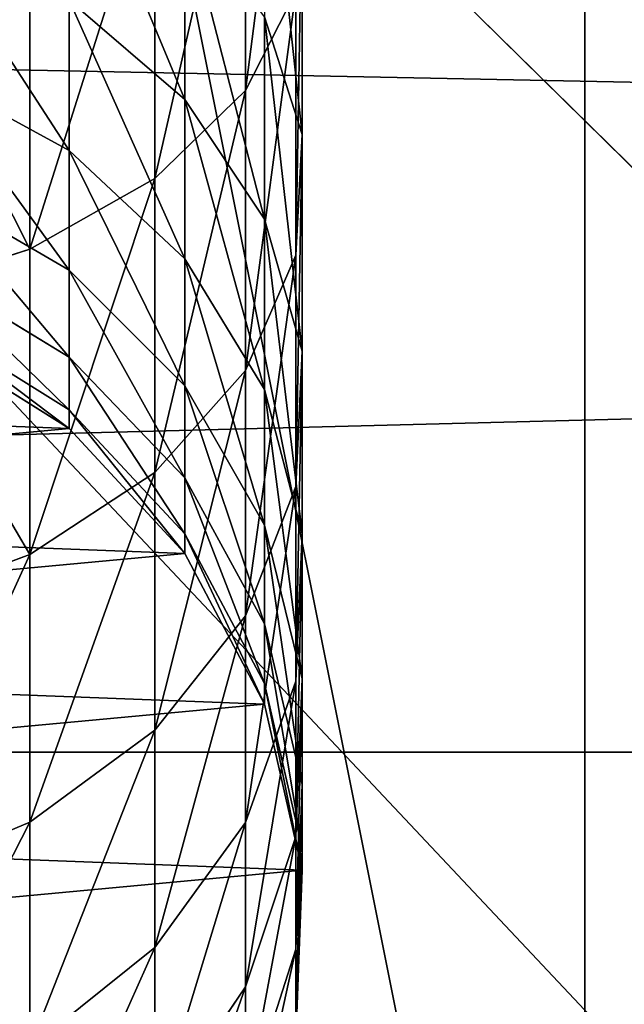
# Model space of a CAD drawing. Units: millimetres. Extents: x -99 to 3710, y -313 to 1626.
# Drawn here: x 1485 to 1502, y 934 to 961 of the extents above; entities that cross this region are included whole.
import ezdxf

# ---------------------------------------------------------------- set-up
doc = ezdxf.new("R2010")
doc.units = ezdxf.units.MM
doc.header["$LTSCALE"] = 25.4
doc.layers.get('0').update_dxf_attribs({"true_color": 0xff5454})

# ---------------------------------------------------------------- blocks, each defined once
blk = doc.blocks.new('Fundament Moment 3 felt 1020')
at = {"color": 0}
mesh = blk.add_polyface(dxfattribs=at)
corners = [(-300, 1500), (3400.6, 0), (-300, 0), (3400.6, 1500)]
mesh.append_faces([[corners[k] for k in face] for face in [(0, 1, 2), (1, 0, 3)]], dxfattribs={"vtx0": -1, "color": 0})
mesh = blk.add_polyface(dxfattribs=at)
corners = [(3390.6, 10, 140), (-290, 1490, 140), (-290, 10, 140), (3390.6, 1490, 140)]
mesh.append_faces([[corners[k] for k in face] for face in [(0, 1, 2), (1, 0, 3)]], dxfattribs={"vtx0": -1, "color": 0})
blk = doc.blocks.new('Takglass 1020 Moment')
at = {"color": 0}
mesh = blk.add_polyface(dxfattribs=at)
corners = [(1000, 0, 8), (0, 1500, 8), (0, 0, 8), (1000, 1500, 8)]
mesh.append_faces([[corners[k] for k in face] for face in [(0, 1, 2), (1, 0, 3)]], dxfattribs={"vtx0": -1, "color": 0})
mesh = blk.add_polyface(dxfattribs=at)
corners = [(1000, 1500), (0, 0), (0, 1500), (1000, 0)]
mesh.append_faces([[corners[k] for k in face] for face in [(0, 1, 2), (1, 0, 3)]], dxfattribs={"vtx0": -1, "color": 0})
blk = doc.blocks.new('Glassdekor tak Moment')
at = {"color": 0}
mesh = blk.add_polyface(dxfattribs=at)
corners = [(29.4, 432), (0, 357), (0, 432), (14.395, 357), (14.395, 332), (194.6, 432), (168.055, 357), (144.6, 432), (193.055, 357), (193.055, 332), (359.8, 432), (333.255, 357), (309.8, 432), (358.255, 357), (358.255, 332), (525, 432), (498.455, 357), (475, 432), (523.455, 357), (523.455, 332), (690.2, 432), (663.655, 357), (640.2, 432), (688.655, 357), (688.655, 332), (855.4, 432), (828.855, 357), (805.4, 432), (853.855, 357), (853.855, 332), (973.1, 582.063), (852.899, 537.45), (852.899, 582.345), (855.4, 482), (970.6, 482), (973.1, 539), (1000, 482), (1000, 539), (1000, 432), (985.605, 357), (970.6, 432), (1000, 357), (0, 0), (0, 332), (1000, 0), (168.055, 332), (144.6, 482), (333.255, 332), (309.8, 482), (498.455, 332), (475, 482), (663.655, 332), (640.2, 482), (828.855, 332), (805.4, 482), (985.605, 332), (1000, 332), (807.899, 582.45), (687.7, 537.838), (687.7, 582.732), (690.2, 482), (807.899, 537.45), (477.5, 583.225), (357.3, 538.613), (357.3, 583.507), (359.8, 482), (477.5, 538.613), (525, 482), (522.5, 538.613), (522.5, 583.12), (642.7, 582.838), (642.7, 537.838), (312.3, 583.613), (192.1, 539), (192.1, 583.894), (194.6, 482), (312.3, 538.613), (147.1, 584), (26.9, 539), (26.9, 582), (29.4, 482), (147.1, 539), (0, 482), (0, 539)]
mesh.append_faces([[corners[k] for k in face] for face in [(0, 1, 2), (30, 31, 32), (36, 35, 37), (39, 38, 41), (4, 42, 43), (44, 55, 56), (57, 58, 59), (62, 63, 64), (72, 73, 74), (77, 78, 79), (78, 82, 83)]], dxfattribs={"vtx0": -1, "color": 0})
mesh.append_faces([[corners[k] for k in face] for face in [(1, 0, 3), (3, 0, 4), (5, 6, 7), (6, 5, 8), (8, 5, 9), (10, 11, 12), (11, 10, 13), (13, 10, 14), (15, 16, 17), (16, 15, 18), (18, 15, 19), (20, 21, 22), (21, 20, 23), (23, 20, 24), (25, 26, 27), (26, 25, 28), (28, 25, 29), (33, 30, 25), (34, 35, 36), (38, 39, 40), (42, 4, 44), (7, 0, 46), (45, 7, 6), (12, 5, 48), (47, 12, 11), (17, 10, 50), (49, 17, 16), (22, 15, 52), (51, 22, 21), (27, 20, 54), (53, 27, 26), (40, 25, 34), (55, 40, 39), (60, 57, 20), (54, 61, 33), (65, 62, 10), (50, 66, 67), (67, 70, 15), (52, 71, 60), (75, 72, 5), (48, 76, 65), (80, 77, 0), (46, 81, 75), (82, 78, 80)]], dxfattribs={"vtx0": -1, "vtx1": -1, "color": 0})
mesh.append_faces([[corners[k] for k in face] for face in [(31, 30, 33), (25, 30, 34), (44, 4, 45), (45, 4, 0), (45, 0, 7), (44, 9, 47), (47, 9, 5), (47, 5, 12), (44, 14, 49), (49, 14, 10), (49, 10, 17), (44, 19, 15), (44, 15, 51), (51, 15, 22), (44, 24, 20), (44, 20, 53), (53, 20, 27), (44, 29, 25), (44, 25, 40), (44, 40, 55), (58, 57, 60), (20, 57, 54), (63, 62, 65), (10, 62, 50), (15, 70, 52), (73, 72, 75), (5, 72, 48), (78, 77, 80), (0, 77, 46)]], dxfattribs={"vtx0": -1, "vtx1": -1, "vtx2": -1, "color": 0})
mesh.append_faces([[corners[k] for k in face] for face in [(34, 30, 35), (44, 45, 9), (44, 47, 14), (44, 49, 19), (44, 51, 24), (44, 53, 29), (54, 57, 61), (33, 61, 31), (50, 62, 66), (67, 66, 68), (67, 68, 69), (67, 69, 70), (52, 70, 71), (60, 71, 58), (48, 72, 76), (65, 76, 63), (46, 77, 81), (75, 81, 73)]], dxfattribs={"vtx0": -1, "vtx2": -1, "color": 0})
blk = doc.blocks.new('Group#5')
at = {"color": 0}
for p, q in [((0, 50, 6), (250, 50, 6)), ((0, 50), (250, 50)), ((0, 50, 6), (250, 50, 6)), ((0, 50), (250, 50))]:
    blk.add_line(p, q, dxfattribs=at)
mesh = blk.add_polyface(dxfattribs=at)
corners = [(250, 0, 6), (0, 50, 6), (0, 0, 6), (250, 50, 6)]
mesh.append_faces([[corners[k] for k in face] for face in [(0, 1, 2), (1, 0, 3)]], dxfattribs={"vtx0": -1, "color": 0})
mesh = blk.add_polyface(dxfattribs=at)
corners = [(0, 50, 6), (250, 50), (0, 50), (250, 50, 6)]
mesh.append_faces([[corners[k] for k in face] for face in [(0, 1, 2), (1, 0, 3)]], dxfattribs={"vtx0": -1, "color": 0})
mesh = blk.add_polyface(dxfattribs=at)
corners = [(250, 50), (0, 0), (0, 50), (250, 0)]
mesh.append_faces([[corners[k] for k in face] for face in [(0, 1, 2), (1, 0, 3)]], dxfattribs={"vtx0": -1, "color": 0})
blk = doc.blocks.new('Group#45')
at = {"color": 0}
for p, q in [((0, 50, 6), (250, 50, 6)), ((0, 50), (250, 50)), ((0, 50, 6), (250, 50, 6)), ((0, 50), (250, 50))]:
    blk.add_line(p, q, dxfattribs=at)
mesh = blk.add_polyface(dxfattribs=at)
corners = [(250, 0, 6), (0, 50, 6), (0, 0, 6), (250, 50, 6)]
mesh.append_faces([[corners[k] for k in face] for face in [(0, 1, 2), (1, 0, 3)]], dxfattribs={"vtx0": -1, "color": 0})
mesh = blk.add_polyface(dxfattribs=at)
corners = [(0, 50, 6), (250, 50), (0, 50), (250, 50, 6)]
mesh.append_faces([[corners[k] for k in face] for face in [(0, 1, 2), (1, 0, 3)]], dxfattribs={"vtx0": -1, "color": 0})
mesh = blk.add_polyface(dxfattribs=at)
corners = [(250, 50), (0, 0), (0, 50), (250, 0)]
mesh.append_faces([[corners[k] for k in face] for face in [(0, 1, 2), (1, 0, 3)]], dxfattribs={"vtx0": -1, "color": 0})
blk = doc.blocks.new('Group#47')
at = {"color": 0}
for p, q in [((184.437, 34.849, 156.949), (191.062, 34.849, 151.138)), ((184.437, 34.849, 156.949), (191.062, 34.849, 151.138)), ((187.222, 34.676, 160.578), (189.884, 33.326, 164.048)), ((187.222, 34.676, 160.578), (189.884, 33.326, 164.048)), ((187.222, 34.676, 160.578), (194.297, 34.676, 154.373)), ((187.222, 34.676, 160.578), (194.297, 34.676, 154.373)), ((187.906, 33.835, 147.981), (191.062, 34.849, 151.138)), ((187.906, 33.835, 147.981), (191.062, 34.849, 151.138)), ((191.062, 34.849, 151.138), (194.297, 34.676, 154.373)), ((191.062, 34.849, 151.138), (196.873, 34.849, 144.512)), ((191.062, 34.849, 151.138), (196.873, 34.849, 144.512)), ((191.062, 34.849, 151.138), (194.297, 34.676, 154.373)), ((193.331, 33.835, 141.795), (196.873, 34.849, 144.512)), ((193.331, 33.835, 141.795), (196.873, 34.849, 144.512)), ((194.297, 34.676, 154.373), (197.39, 33.326, 157.466)), ((194.297, 34.676, 154.373), (200.502, 34.676, 147.297)), ((194.297, 34.676, 154.373), (200.502, 34.676, 147.297)), ((194.297, 34.676, 154.373), (197.39, 33.326, 157.466)), ((196.873, 34.849, 144.512), (200.502, 34.676, 147.297)), ((196.873, 34.849, 144.512), (200.502, 34.676, 147.297)), ((196.873, 34.849, 144.512), (201.769, 34.849, 137.185)), ((196.873, 34.849, 144.512), (201.769, 34.849, 137.185)), ((197.903, 33.835, 134.953), (201.769, 34.849, 137.185)), ((197.903, 33.835, 134.953), (201.769, 34.849, 137.185)), ((200.502, 34.676, 147.297), (203.973, 33.326, 149.96)), ((200.502, 34.676, 147.297), (203.973, 33.326, 149.96)), ((200.502, 34.676, 147.297), (205.731, 34.676, 139.472)), ((200.502, 34.676, 147.297), (205.731, 34.676, 139.472)), ((201.542, 33.835, 127.573), (205.667, 34.849, 129.281)), ((201.542, 33.835, 127.573), (205.667, 34.849, 129.281)), ((201.769, 34.849, 137.185), (205.731, 34.676, 139.472)), ((201.769, 34.849, 137.185), (205.731, 34.676, 139.472)), ((201.769, 34.849, 137.185), (205.667, 34.849, 129.281)), ((201.769, 34.849, 137.185), (205.667, 34.849, 129.281)), ((204.188, 33.835, 119.781), (208.499, 34.849, 120.936)), ((204.188, 33.835, 119.781), (208.499, 34.849, 120.936)), ((205.667, 34.849, 129.281), (209.893, 34.676, 131.032)), ((205.667, 34.849, 129.281), (209.893, 34.676, 131.032)), ((205.667, 34.849, 129.281), (208.499, 34.849, 120.936)), ((205.667, 34.849, 129.281), (208.499, 34.849, 120.936)), ((205.731, 34.676, 139.472), (209.519, 33.326, 141.659)), ((205.731, 34.676, 139.472), (209.519, 33.326, 141.659)), ((205.731, 34.676, 139.472), (209.893, 34.676, 131.032)), ((205.731, 34.676, 139.472), (209.893, 34.676, 131.032)), ((205.793, 33.835, 111.71), (210.219, 34.849, 112.293)), ((205.793, 33.835, 111.71), (210.219, 34.849, 112.293)), ((206.344, 33.835, 103.3), (210.799, 34.849, 103.446)), ((206.344, 33.835, 103.3), (210.799, 34.849, 103.446)), ((206.344, 33.835), (210.799, 34.849)), ((206.344, 33.835), (210.799, 34.849)), ((208.499, 34.849, 120.936), (212.918, 34.676, 122.12)), ((208.499, 34.849, 120.936), (212.918, 34.676, 122.12)), ((208.499, 34.849, 120.936), (210.219, 34.849, 112.293)), ((208.499, 34.849, 120.936), (210.219, 34.849, 112.293)), ((209.893, 34.676, 131.032), (213.934, 33.326, 132.706)), ((209.893, 34.676, 131.032), (213.934, 33.326, 132.706)), ((209.893, 34.676, 131.032), (212.918, 34.676, 122.12)), ((209.893, 34.676, 131.032), (212.918, 34.676, 122.12)), ((210.219, 34.849, 112.293), (214.754, 34.676, 112.89)), ((210.219, 34.849, 112.293), (214.754, 34.676, 112.89)), ((210.219, 34.849, 112.293), (210.799, 34.849, 103.446)), ((210.219, 34.849, 112.293), (210.799, 34.849, 103.446)), ((210.799, 34.849, 103.446), (215.364, 34.676, 103.595)), ((210.799, 34.849, 103.446), (215.364, 34.676, 103.595)), ((210.799, 34.849, 103.446), (210.799, 34.849)), ((210.799, 34.849), (215.364, 34.676)), ((210.799, 34.849, 103.446), (210.799, 34.849)), ((210.799, 34.849), (215.364, 34.676)), ((212.918, 34.676, 122.12), (217.143, 33.326, 123.252)), ((212.918, 34.676, 122.12), (217.143, 33.326, 123.252)), ((212.918, 34.676, 122.12), (214.754, 34.676, 112.89)), ((212.918, 34.676, 122.12), (214.754, 34.676, 112.89)), ((187.906, 33.835, 147.981), (193.331, 33.835, 141.795)), ((187.906, 33.835, 147.981), (193.331, 33.835, 141.795)), ((190.119, 31.703, 139.33), (193.331, 33.835, 141.795)), ((190.119, 31.703, 139.33), (193.331, 33.835, 141.795)), ((193.331, 33.835, 141.795), (197.903, 33.835, 134.953)), ((193.331, 33.835, 141.795), (197.903, 33.835, 134.953)), ((194.396, 31.703, 132.928), (197.903, 33.835, 134.953)), ((194.396, 31.703, 132.928), (197.903, 33.835, 134.953)), ((197.802, 31.703, 126.023), (201.542, 33.835, 127.573)), ((197.802, 31.703, 126.023), (201.542, 33.835, 127.573)), ((197.903, 33.835, 134.953), (201.542, 33.835, 127.573)), ((197.903, 33.835, 134.953), (201.542, 33.835, 127.573)), ((200.277, 31.703, 118.733), (204.188, 33.835, 119.781)), ((200.277, 31.703, 118.733), (204.188, 33.835, 119.781)), ((201.542, 33.835, 127.573), (204.188, 33.835, 119.781)), ((201.542, 33.835, 127.573), (204.188, 33.835, 119.781)), ((201.779, 31.703, 111.181), (205.793, 33.835, 111.71)), ((201.779, 31.703, 111.181), (205.793, 33.835, 111.71)), ((202.304, 31.703, 103.168), (206.344, 33.835, 103.3)), ((202.304, 31.703, 103.168), (206.344, 33.835, 103.3)), ((202.304, 31.703), (206.344, 33.835)), ((202.304, 31.703), (206.344, 33.835)), ((204.188, 33.835, 119.781), (205.793, 33.835, 111.71)), ((204.188, 33.835, 119.781), (205.793, 33.835, 111.71)), ((205.793, 33.835, 111.71), (206.344, 33.835, 103.3)), ((205.793, 33.835, 111.71), (206.344, 33.835, 103.3)), ((206.344, 33.835, 103.3), (206.344, 33.835)), ((206.344, 33.835, 103.3), (206.344, 33.835)), ((181.584, 33.326, 169.595), (189.884, 33.326, 164.048)), ((181.584, 33.326, 169.595), (189.884, 33.326, 164.048)), ((189.884, 33.326, 164.048), (192.243, 30.894, 167.123)), ((189.884, 33.326, 164.048), (192.243, 30.894, 167.123)), ((189.884, 33.326, 164.048), (197.39, 33.326, 157.466)), ((189.884, 33.326, 164.048), (197.39, 33.326, 157.466)), ((197.39, 33.326, 157.466), (203.973, 33.326, 149.96)), ((197.39, 33.326, 157.466), (200.13, 30.894, 160.206)), ((197.39, 33.326, 157.466), (200.13, 30.894, 160.206)), ((197.39, 33.326, 157.466), (203.973, 33.326, 149.96)), ((203.973, 33.326, 149.96), (207.047, 30.894, 152.319)), ((203.973, 33.326, 149.96), (207.047, 30.894, 152.319)), ((203.973, 33.326, 149.96), (209.519, 33.326, 141.659)), ((203.973, 33.326, 149.96), (209.519, 33.326, 141.659)), ((209.519, 33.326, 141.659), (212.875, 30.894, 143.597)), ((209.519, 33.326, 141.659), (212.875, 30.894, 143.597)), ((209.519, 33.326, 141.659), (213.934, 33.326, 132.706)), ((209.519, 33.326, 141.659), (213.934, 33.326, 132.706)), ((213.934, 33.326, 132.706), (217.515, 30.894, 134.188)), ((213.934, 33.326, 132.706), (217.515, 30.894, 134.188)), ((213.934, 33.326, 132.706), (217.143, 33.326, 123.252)), ((213.934, 33.326, 132.706), (217.143, 33.326, 123.252)), ((185.043, 31.703, 145.118), (190.119, 31.703, 139.33)), ((185.043, 31.703, 145.118), (190.119, 31.703, 139.33)), ((187.455, 28.597, 137.286), (190.119, 31.703, 139.33)), ((187.455, 28.597, 137.286), (190.119, 31.703, 139.33)), ((190.119, 31.703, 139.33), (194.396, 31.703, 132.928)), ((190.119, 31.703, 139.33), (194.396, 31.703, 132.928)), ((191.488, 28.597, 131.249), (194.396, 31.703, 132.928)), ((191.488, 28.597, 131.249), (194.396, 31.703, 132.928)), ((194.396, 31.703, 132.928), (197.802, 31.703, 126.023)), ((194.396, 31.703, 132.928), (197.802, 31.703, 126.023)), ((194.699, 28.597, 124.738), (197.802, 31.703, 126.023)), ((194.699, 28.597, 124.738), (197.802, 31.703, 126.023)), ((197.033, 28.597, 117.864), (200.277, 31.703, 118.733)), ((197.033, 28.597, 117.864), (200.277, 31.703, 118.733)), ((197.802, 31.703, 126.023), (200.277, 31.703, 118.733)), ((197.802, 31.703, 126.023), (200.277, 31.703, 118.733)), ((198.449, 28.597, 110.743), (201.779, 31.703, 111.181)), ((198.449, 28.597, 110.743), (201.779, 31.703, 111.181)), ((198.953, 28.597, 103.058), (202.304, 31.703, 103.168)), ((198.953, 28.597, 103.058), (202.304, 31.703, 103.168)), ((198.953, 28.597), (202.304, 31.703)), ((198.953, 28.597), (202.304, 31.703)), ((200.277, 31.703, 118.733), (201.779, 31.703, 111.181)), ((200.277, 31.703, 118.733), (201.779, 31.703, 111.181)), ((201.779, 31.703, 111.181), (202.304, 31.703, 103.168)), ((201.779, 31.703, 111.181), (202.304, 31.703, 103.168)), ((202.304, 31.703, 103.168), (202.304, 31.703)), ((202.304, 31.703, 103.168), (202.304, 31.703)), ((183.521, 30.894, 172.951), (192.243, 30.894, 167.123)), ((183.521, 30.894, 172.951), (192.243, 30.894, 167.123)), ((192.243, 30.894, 167.123), (194.138, 27.543, 169.591)), ((192.243, 30.894, 167.123), (194.138, 27.543, 169.591)), ((192.243, 30.894, 167.123), (200.13, 30.894, 160.206)), ((192.243, 30.894, 167.123), (200.13, 30.894, 160.206)), ((200.13, 30.894, 160.206), (202.331, 27.543, 162.406)), ((200.13, 30.894, 160.206), (202.331, 27.543, 162.406)), ((200.13, 30.894, 160.206), (207.047, 30.894, 152.319)), ((200.13, 30.894, 160.206), (207.047, 30.894, 152.319)), ((207.047, 30.894, 152.319), (209.516, 27.543, 154.213)), ((207.047, 30.894, 152.319), (209.516, 27.543, 154.213)), ((207.047, 30.894, 152.319), (212.875, 30.894, 143.597)), ((207.047, 30.894, 152.319), (212.875, 30.894, 143.597)), ((212.875, 30.894, 143.597), (215.57, 27.543, 145.153)), ((212.875, 30.894, 143.597), (217.515, 30.894, 134.188)), ((212.875, 30.894, 143.597), (215.57, 27.543, 145.153)), ((212.875, 30.894, 143.597), (217.515, 30.894, 134.188)), ((187.455, 28.597, 137.286), (191.488, 28.597, 131.249)), ((187.455, 28.597, 137.286), (191.488, 28.597, 131.249)), ((189.377, 24.731, 130.03), (191.488, 28.597, 131.249)), ((189.377, 24.731, 130.03), (191.488, 28.597, 131.249)), ((191.488, 28.597, 131.249), (194.699, 28.597, 124.738)), ((191.488, 28.597, 131.249), (194.699, 28.597, 124.738)), ((192.447, 24.731, 123.805), (194.699, 28.597, 124.738)), ((192.447, 24.731, 123.805), (194.699, 28.597, 124.738)), ((194.678, 24.731, 117.233), (197.033, 28.597, 117.864)), ((194.678, 24.731, 117.233), (197.033, 28.597, 117.864)), ((194.699, 28.597, 124.738), (197.033, 28.597, 117.864)), ((194.699, 28.597, 124.738), (197.033, 28.597, 117.864)), ((196.032, 24.731, 110.425), (198.449, 28.597, 110.743)), ((196.032, 24.731, 110.425), (198.449, 28.597, 110.743)), ((196.52, 24.731, 102.978), (198.953, 28.597, 103.058)), ((196.52, 24.731, 102.978), (198.953, 28.597, 103.058)), ((196.52, 24.731), (198.953, 28.597)), ((196.52, 24.731), (198.953, 28.597)), ((197.033, 28.597, 117.864), (198.449, 28.597, 110.743)), ((197.033, 28.597, 117.864), (198.449, 28.597, 110.743)), ((198.449, 28.597, 110.743), (198.953, 28.597, 103.058)), ((198.449, 28.597, 110.743), (198.953, 28.597, 103.058)), ((198.953, 28.597, 103.058), (198.953, 28.597)), ((198.953, 28.597, 103.058), (198.953, 28.597)), ((185.077, 27.543, 175.646), (194.138, 27.543, 169.591)), ((185.077, 27.543, 175.646), (194.138, 27.543, 169.591)), ((194.138, 27.543, 169.591), (195.439, 23.503, 171.287)), ((194.138, 27.543, 169.591), (195.439, 23.503, 171.287)), ((194.138, 27.543, 169.591), (202.331, 27.543, 162.406)), ((194.138, 27.543, 169.591), (202.331, 27.543, 162.406)), ((202.331, 27.543, 162.406), (203.842, 23.503, 163.917)), ((202.331, 27.543, 162.406), (203.842, 23.503, 163.917)), ((202.331, 27.543, 162.406), (209.516, 27.543, 154.213)), ((202.331, 27.543, 162.406), (209.516, 27.543, 154.213)), ((209.516, 27.543, 154.213), (211.211, 23.503, 155.514)), ((209.516, 27.543, 154.213), (211.211, 23.503, 155.514)), ((209.516, 27.543, 154.213), (215.57, 27.543, 145.153)), ((209.516, 27.543, 154.213), (215.57, 27.543, 145.153))]:
    blk.add_line(p, q, dxfattribs=at)
mesh = blk.add_polyface(dxfattribs=at)
corners = [(189.884, 33.326, 164.048), (179.396, 34.676, 165.807), (187.222, 34.676, 160.578), (181.584, 33.326, 169.595)]
mesh.append_faces([[corners[k] for k in face] for face in [(0, 1, 2), (1, 0, 3)]], dxfattribs={"vtx0": -1, "color": 0})
mesh = blk.add_polyface(dxfattribs=at)
corners = [(191.062, 34.849, 151.138), (181.719, 33.835, 153.407), (187.906, 33.835, 147.981), (184.437, 34.849, 156.949)]
mesh.append_faces([[corners[k] for k in face] for face in [(0, 1, 2), (1, 0, 3)]], dxfattribs={"vtx0": -1, "color": 0})
mesh = blk.add_polyface(dxfattribs=at)
corners = [(194.297, 34.676, 154.373), (184.437, 34.849, 156.949), (191.062, 34.849, 151.138), (187.222, 34.676, 160.578)]
mesh.append_faces([[corners[k] for k in face] for face in [(0, 1, 2), (1, 0, 3)]], dxfattribs={"vtx0": -1, "color": 0})
mesh = blk.add_polyface(dxfattribs=at)
corners = [(197.39, 33.326, 157.466), (187.222, 34.676, 160.578), (194.297, 34.676, 154.373), (189.884, 33.326, 164.048)]
mesh.append_faces([[corners[k] for k in face] for face in [(0, 1, 2), (1, 0, 3)]], dxfattribs={"vtx0": -1, "color": 0})
mesh = blk.add_polyface(dxfattribs=at)
corners = [(196.873, 34.849, 144.512), (187.906, 33.835, 147.981), (193.331, 33.835, 141.795), (191.062, 34.849, 151.138)]
mesh.append_faces([[corners[k] for k in face] for face in [(0, 1, 2), (1, 0, 3)]], dxfattribs={"vtx0": -1, "color": 0})
mesh = blk.add_polyface(dxfattribs=at)
corners = [(200.502, 34.676, 147.297), (191.062, 34.849, 151.138), (196.873, 34.849, 144.512), (194.297, 34.676, 154.373)]
mesh.append_faces([[corners[k] for k in face] for face in [(0, 1, 2), (1, 0, 3)]], dxfattribs={"vtx0": -1, "color": 0})
mesh = blk.add_polyface(dxfattribs=at)
corners = [(201.769, 34.849, 137.185), (193.331, 33.835, 141.795), (197.903, 33.835, 134.953), (196.873, 34.849, 144.512)]
mesh.append_faces([[corners[k] for k in face] for face in [(0, 1, 2), (1, 0, 3)]], dxfattribs={"vtx0": -1, "color": 0})
mesh = blk.add_polyface(dxfattribs=at)
corners = [(203.973, 33.326, 149.96), (194.297, 34.676, 154.373), (200.502, 34.676, 147.297), (197.39, 33.326, 157.466)]
mesh.append_faces([[corners[k] for k in face] for face in [(0, 1, 2), (1, 0, 3)]], dxfattribs={"vtx0": -1, "color": 0})
mesh = blk.add_polyface(dxfattribs=at)
corners = [(196.012, 11.346), (195.171, 20.366), (194.998, 15.801), (196.52, 24.731), (198.144, 7.306), (198.953, 28.597), (201.249, 3.955), (202.304, 31.703), (205.116, 1.523), (206.344, 33.835), (209.481, 0.174), (210.799, 34.849), (214.046, 0), (215.364, 34.676), (218.5, 1.014), (219.728, 33.326), (222.54, 3.146), (223.595, 30.894), (225.891, 6.252), (226.7, 27.543), (228.324, 10.118), (228.833, 23.503), (229.673, 14.483), (229.847, 19.048)]
mesh.append_faces([[corners[k] for k in face] for face in [(0, 1, 2), (21, 22, 23)]], dxfattribs={"vtx0": -1, "color": 0})
mesh.append_faces([[corners[k] for k in face] for face in [(1, 0, 3), (3, 4, 5), (5, 6, 7), (7, 8, 9), (9, 10, 11), (11, 12, 13), (13, 14, 15), (15, 16, 17), (17, 18, 19), (19, 20, 21)]], dxfattribs={"vtx0": -1, "vtx1": -1, "color": 0})
mesh.append_faces([[corners[k] for k in face] for face in [(3, 0, 4), (5, 4, 6), (7, 6, 8), (9, 8, 10), (11, 10, 12), (13, 12, 14), (15, 14, 16), (17, 16, 18), (19, 18, 20), (21, 20, 22)]], dxfattribs={"vtx0": -1, "vtx2": -1, "color": 0})
mesh = blk.add_polyface(dxfattribs=at)
corners = [(205.731, 34.676, 139.472), (196.873, 34.849, 144.512), (201.769, 34.849, 137.185), (200.502, 34.676, 147.297)]
mesh.append_faces([[corners[k] for k in face] for face in [(0, 1, 2), (1, 0, 3)]], dxfattribs={"vtx0": -1, "color": 0})
mesh = blk.add_polyface(dxfattribs=at)
corners = [(205.667, 34.849, 129.281), (197.903, 33.835, 134.953), (201.542, 33.835, 127.573), (201.769, 34.849, 137.185)]
mesh.append_faces([[corners[k] for k in face] for face in [(0, 1, 2), (1, 0, 3)]], dxfattribs={"vtx0": -1, "color": 0})
mesh = blk.add_polyface(dxfattribs=at)
corners = [(209.519, 33.326, 141.659), (200.502, 34.676, 147.297), (205.731, 34.676, 139.472), (203.973, 33.326, 149.96)]
mesh.append_faces([[corners[k] for k in face] for face in [(0, 1, 2), (1, 0, 3)]], dxfattribs={"vtx0": -1, "color": 0})
mesh = blk.add_polyface(dxfattribs=at)
corners = [(208.499, 34.849, 120.936), (201.542, 33.835, 127.573), (204.188, 33.835, 119.781), (205.667, 34.849, 129.281)]
mesh.append_faces([[corners[k] for k in face] for face in [(0, 1, 2), (1, 0, 3)]], dxfattribs={"vtx0": -1, "color": 0})
mesh = blk.add_polyface(dxfattribs=at)
corners = [(209.893, 34.676, 131.032), (201.769, 34.849, 137.185), (205.667, 34.849, 129.281), (205.731, 34.676, 139.472)]
mesh.append_faces([[corners[k] for k in face] for face in [(0, 1, 2), (1, 0, 3)]], dxfattribs={"vtx0": -1, "color": 0})
mesh = blk.add_polyface(dxfattribs=at)
corners = [(210.219, 34.849, 112.293), (204.188, 33.835, 119.781), (205.793, 33.835, 111.71), (208.499, 34.849, 120.936)]
mesh.append_faces([[corners[k] for k in face] for face in [(0, 1, 2), (1, 0, 3)]], dxfattribs={"vtx0": -1, "color": 0})
mesh = blk.add_polyface(dxfattribs=at)
corners = [(212.918, 34.676, 122.12), (205.667, 34.849, 129.281), (208.499, 34.849, 120.936), (209.893, 34.676, 131.032)]
mesh.append_faces([[corners[k] for k in face] for face in [(0, 1, 2), (1, 0, 3)]], dxfattribs={"vtx0": -1, "color": 0})
mesh = blk.add_polyface(dxfattribs=at)
corners = [(213.934, 33.326, 132.706), (205.731, 34.676, 139.472), (209.893, 34.676, 131.032), (209.519, 33.326, 141.659)]
mesh.append_faces([[corners[k] for k in face] for face in [(0, 1, 2), (1, 0, 3)]], dxfattribs={"vtx0": -1, "color": 0})
mesh = blk.add_polyface(dxfattribs=at)
corners = [(210.799, 34.849, 103.446), (205.793, 33.835, 111.71), (206.344, 33.835, 103.3), (210.219, 34.849, 112.293)]
mesh.append_faces([[corners[k] for k in face] for face in [(0, 1, 2), (1, 0, 3)]], dxfattribs={"vtx0": -1, "color": 0})
mesh = blk.add_polyface(dxfattribs=at)
corners = [(210.799, 34.849, 103.446), (206.344, 33.835), (210.799, 34.849), (206.344, 33.835, 103.3)]
mesh.append_faces([[corners[k] for k in face] for face in [(0, 1, 2), (1, 0, 3)]], dxfattribs={"vtx0": -1, "color": 0})
mesh = blk.add_polyface(dxfattribs=at)
corners = [(214.754, 34.676, 112.89), (208.499, 34.849, 120.936), (210.219, 34.849, 112.293), (212.918, 34.676, 122.12)]
mesh.append_faces([[corners[k] for k in face] for face in [(0, 1, 2), (1, 0, 3)]], dxfattribs={"vtx0": -1, "color": 0})
mesh = blk.add_polyface(dxfattribs=at)
corners = [(217.143, 33.326, 123.252), (209.893, 34.676, 131.032), (212.918, 34.676, 122.12), (213.934, 33.326, 132.706)]
mesh.append_faces([[corners[k] for k in face] for face in [(0, 1, 2), (1, 0, 3)]], dxfattribs={"vtx0": -1, "color": 0})
mesh = blk.add_polyface(dxfattribs=at)
corners = [(215.364, 34.676, 103.595), (210.219, 34.849, 112.293), (210.799, 34.849, 103.446), (214.754, 34.676, 112.89)]
mesh.append_faces([[corners[k] for k in face] for face in [(0, 1, 2), (1, 0, 3)]], dxfattribs={"vtx0": -1, "color": 0})
mesh = blk.add_polyface(dxfattribs=at)
corners = [(215.364, 34.676, 103.595), (210.799, 34.849), (215.364, 34.676), (210.799, 34.849, 103.446)]
mesh.append_faces([[corners[k] for k in face] for face in [(0, 1, 2), (1, 0, 3)]], dxfattribs={"vtx0": -1, "color": 0})
mesh = blk.add_polyface(dxfattribs=at)
corners = [(219.091, 33.326, 113.461), (212.918, 34.676, 122.12), (214.754, 34.676, 112.89), (217.143, 33.326, 123.252)]
mesh.append_faces([[corners[k] for k in face] for face in [(0, 1, 2), (1, 0, 3)]], dxfattribs={"vtx0": -1, "color": 0})
mesh = blk.add_polyface(dxfattribs=at)
corners = [(193.331, 33.835, 141.795), (185.043, 31.703, 145.118), (190.119, 31.703, 139.33), (187.906, 33.835, 147.981)]
mesh.append_faces([[corners[k] for k in face] for face in [(0, 1, 2), (1, 0, 3)]], dxfattribs={"vtx0": -1, "color": 0})
mesh = blk.add_polyface(dxfattribs=at)
corners = [(197.903, 33.835, 134.953), (190.119, 31.703, 139.33), (194.396, 31.703, 132.928), (193.331, 33.835, 141.795)]
mesh.append_faces([[corners[k] for k in face] for face in [(0, 1, 2), (1, 0, 3)]], dxfattribs={"vtx0": -1, "color": 0})
mesh = blk.add_polyface(dxfattribs=at)
corners = [(201.542, 33.835, 127.573), (194.396, 31.703, 132.928), (197.802, 31.703, 126.023), (197.903, 33.835, 134.953)]
mesh.append_faces([[corners[k] for k in face] for face in [(0, 1, 2), (1, 0, 3)]], dxfattribs={"vtx0": -1, "color": 0})
mesh = blk.add_polyface(dxfattribs=at)
corners = [(204.188, 33.835, 119.781), (197.802, 31.703, 126.023), (200.277, 31.703, 118.733), (201.542, 33.835, 127.573)]
mesh.append_faces([[corners[k] for k in face] for face in [(0, 1, 2), (1, 0, 3)]], dxfattribs={"vtx0": -1, "color": 0})
mesh = blk.add_polyface(dxfattribs=at)
corners = [(205.793, 33.835, 111.71), (200.277, 31.703, 118.733), (201.779, 31.703, 111.181), (204.188, 33.835, 119.781)]
mesh.append_faces([[corners[k] for k in face] for face in [(0, 1, 2), (1, 0, 3)]], dxfattribs={"vtx0": -1, "color": 0})
mesh = blk.add_polyface(dxfattribs=at)
corners = [(206.344, 33.835, 103.3), (201.779, 31.703, 111.181), (202.304, 31.703, 103.168), (205.793, 33.835, 111.71)]
mesh.append_faces([[corners[k] for k in face] for face in [(0, 1, 2), (1, 0, 3)]], dxfattribs={"vtx0": -1, "color": 0})
mesh = blk.add_polyface(dxfattribs=at)
corners = [(206.344, 33.835, 103.3), (202.304, 31.703), (206.344, 33.835), (202.304, 31.703, 103.168)]
mesh.append_faces([[corners[k] for k in face] for face in [(0, 1, 2), (1, 0, 3)]], dxfattribs={"vtx0": -1, "color": 0})
mesh = blk.add_polyface(dxfattribs=at)
corners = [(192.243, 30.894, 167.123), (181.584, 33.326, 169.595), (189.884, 33.326, 164.048), (183.521, 30.894, 172.951)]
mesh.append_faces([[corners[k] for k in face] for face in [(0, 1, 2), (1, 0, 3)]], dxfattribs={"vtx0": -1, "color": 0})
mesh = blk.add_polyface(dxfattribs=at)
corners = [(200.13, 30.894, 160.206), (189.884, 33.326, 164.048), (197.39, 33.326, 157.466), (192.243, 30.894, 167.123)]
mesh.append_faces([[corners[k] for k in face] for face in [(0, 1, 2), (1, 0, 3)]], dxfattribs={"vtx0": -1, "color": 0})
mesh = blk.add_polyface(dxfattribs=at)
corners = [(207.047, 30.894, 152.319), (197.39, 33.326, 157.466), (203.973, 33.326, 149.96), (200.13, 30.894, 160.206)]
mesh.append_faces([[corners[k] for k in face] for face in [(0, 1, 2), (1, 0, 3)]], dxfattribs={"vtx0": -1, "color": 0})
mesh = blk.add_polyface(dxfattribs=at)
corners = [(212.875, 30.894, 143.597), (203.973, 33.326, 149.96), (209.519, 33.326, 141.659), (207.047, 30.894, 152.319)]
mesh.append_faces([[corners[k] for k in face] for face in [(0, 1, 2), (1, 0, 3)]], dxfattribs={"vtx0": -1, "color": 0})
mesh = blk.add_polyface(dxfattribs=at)
corners = [(217.515, 30.894, 134.188), (209.519, 33.326, 141.659), (213.934, 33.326, 132.706), (212.875, 30.894, 143.597)]
mesh.append_faces([[corners[k] for k in face] for face in [(0, 1, 2), (1, 0, 3)]], dxfattribs={"vtx0": -1, "color": 0})
mesh = blk.add_polyface(dxfattribs=at)
corners = [(220.886, 30.894, 124.255), (213.934, 33.326, 132.706), (217.143, 33.326, 123.252), (217.515, 30.894, 134.188)]
mesh.append_faces([[corners[k] for k in face] for face in [(0, 1, 2), (1, 0, 3)]], dxfattribs={"vtx0": -1, "color": 0})
mesh = blk.add_polyface(dxfattribs=at)
corners = [(190.119, 31.703, 139.33), (182.668, 28.597, 142.744), (187.455, 28.597, 137.286), (185.043, 31.703, 145.118)]
mesh.append_faces([[corners[k] for k in face] for face in [(0, 1, 2), (1, 0, 3)]], dxfattribs={"vtx0": -1, "color": 0})
mesh = blk.add_polyface(dxfattribs=at)
corners = [(194.396, 31.703, 132.928), (187.455, 28.597, 137.286), (191.488, 28.597, 131.249), (190.119, 31.703, 139.33)]
mesh.append_faces([[corners[k] for k in face] for face in [(0, 1, 2), (1, 0, 3)]], dxfattribs={"vtx0": -1, "color": 0})
mesh = blk.add_polyface(dxfattribs=at)
corners = [(197.802, 31.703, 126.023), (191.488, 28.597, 131.249), (194.699, 28.597, 124.738), (194.396, 31.703, 132.928)]
mesh.append_faces([[corners[k] for k in face] for face in [(0, 1, 2), (1, 0, 3)]], dxfattribs={"vtx0": -1, "color": 0})
mesh = blk.add_polyface(dxfattribs=at)
corners = [(200.277, 31.703, 118.733), (194.699, 28.597, 124.738), (197.033, 28.597, 117.864), (197.802, 31.703, 126.023)]
mesh.append_faces([[corners[k] for k in face] for face in [(0, 1, 2), (1, 0, 3)]], dxfattribs={"vtx0": -1, "color": 0})
mesh = blk.add_polyface(dxfattribs=at)
corners = [(201.779, 31.703, 111.181), (197.033, 28.597, 117.864), (198.449, 28.597, 110.743), (200.277, 31.703, 118.733)]
mesh.append_faces([[corners[k] for k in face] for face in [(0, 1, 2), (1, 0, 3)]], dxfattribs={"vtx0": -1, "color": 0})
mesh = blk.add_polyface(dxfattribs=at)
corners = [(202.304, 31.703, 103.168), (198.449, 28.597, 110.743), (198.953, 28.597, 103.058), (201.779, 31.703, 111.181)]
mesh.append_faces([[corners[k] for k in face] for face in [(0, 1, 2), (1, 0, 3)]], dxfattribs={"vtx0": -1, "color": 0})
mesh = blk.add_polyface(dxfattribs=at)
corners = [(202.304, 31.703, 103.168), (198.953, 28.597), (202.304, 31.703), (198.953, 28.597, 103.058)]
mesh.append_faces([[corners[k] for k in face] for face in [(0, 1, 2), (1, 0, 3)]], dxfattribs={"vtx0": -1, "color": 0})
mesh = blk.add_polyface(dxfattribs=at)
corners = [(194.138, 27.543, 169.591), (183.521, 30.894, 172.951), (192.243, 30.894, 167.123), (185.077, 27.543, 175.646)]
mesh.append_faces([[corners[k] for k in face] for face in [(0, 1, 2), (1, 0, 3)]], dxfattribs={"vtx0": -1, "color": 0})
mesh = blk.add_polyface(dxfattribs=at)
corners = [(202.331, 27.543, 162.406), (192.243, 30.894, 167.123), (200.13, 30.894, 160.206), (194.138, 27.543, 169.591)]
mesh.append_faces([[corners[k] for k in face] for face in [(0, 1, 2), (1, 0, 3)]], dxfattribs={"vtx0": -1, "color": 0})
mesh = blk.add_polyface(dxfattribs=at)
corners = [(209.516, 27.543, 154.213), (200.13, 30.894, 160.206), (207.047, 30.894, 152.319), (202.331, 27.543, 162.406)]
mesh.append_faces([[corners[k] for k in face] for face in [(0, 1, 2), (1, 0, 3)]], dxfattribs={"vtx0": -1, "color": 0})
mesh = blk.add_polyface(dxfattribs=at)
corners = [(215.57, 27.543, 145.153), (207.047, 30.894, 152.319), (212.875, 30.894, 143.597), (209.516, 27.543, 154.213)]
mesh.append_faces([[corners[k] for k in face] for face in [(0, 1, 2), (1, 0, 3)]], dxfattribs={"vtx0": -1, "color": 0})
mesh = blk.add_polyface(dxfattribs=at)
corners = [(220.39, 27.543, 135.379), (212.875, 30.894, 143.597), (217.515, 30.894, 134.188), (215.57, 27.543, 145.153)]
mesh.append_faces([[corners[k] for k in face] for face in [(0, 1, 2), (1, 0, 3)]], dxfattribs={"vtx0": -1, "color": 0})
mesh = blk.add_polyface(dxfattribs=at)
corners = [(191.488, 28.597, 131.249), (185.521, 24.731, 135.802), (189.377, 24.731, 130.03), (187.455, 28.597, 137.286)]
mesh.append_faces([[corners[k] for k in face] for face in [(0, 1, 2), (1, 0, 3)]], dxfattribs={"vtx0": -1, "color": 0})
mesh = blk.add_polyface(dxfattribs=at)
corners = [(194.699, 28.597, 124.738), (189.377, 24.731, 130.03), (192.447, 24.731, 123.805), (191.488, 28.597, 131.249)]
mesh.append_faces([[corners[k] for k in face] for face in [(0, 1, 2), (1, 0, 3)]], dxfattribs={"vtx0": -1, "color": 0})
mesh = blk.add_polyface(dxfattribs=at)
corners = [(197.033, 28.597, 117.864), (192.447, 24.731, 123.805), (194.678, 24.731, 117.233), (194.699, 28.597, 124.738)]
mesh.append_faces([[corners[k] for k in face] for face in [(0, 1, 2), (1, 0, 3)]], dxfattribs={"vtx0": -1, "color": 0})
mesh = blk.add_polyface(dxfattribs=at)
corners = [(198.449, 28.597, 110.743), (194.678, 24.731, 117.233), (196.032, 24.731, 110.425), (197.033, 28.597, 117.864)]
mesh.append_faces([[corners[k] for k in face] for face in [(0, 1, 2), (1, 0, 3)]], dxfattribs={"vtx0": -1, "color": 0})
mesh = blk.add_polyface(dxfattribs=at)
corners = [(198.953, 28.597, 103.058), (196.032, 24.731, 110.425), (196.52, 24.731, 102.978), (198.449, 28.597, 110.743)]
mesh.append_faces([[corners[k] for k in face] for face in [(0, 1, 2), (1, 0, 3)]], dxfattribs={"vtx0": -1, "color": 0})
mesh = blk.add_polyface(dxfattribs=at)
corners = [(198.953, 28.597), (196.52, 24.731, 102.978), (196.52, 24.731), (198.953, 28.597, 103.058)]
mesh.append_faces([[corners[k] for k in face] for face in [(0, 1, 2), (1, 0, 3)]], dxfattribs={"vtx0": -1, "color": 0})
mesh = blk.add_polyface(dxfattribs=at)
corners = [(194.138, 27.543, 169.591), (186.145, 23.503, 177.496), (185.077, 27.543, 175.646), (195.439, 23.503, 171.287)]
mesh.append_faces([[corners[k] for k in face] for face in [(0, 1, 2), (1, 0, 3)]], dxfattribs={"vtx0": -1, "color": 0})
mesh = blk.add_polyface(dxfattribs=at)
corners = [(202.331, 27.543, 162.406), (195.439, 23.503, 171.287), (194.138, 27.543, 169.591), (203.842, 23.503, 163.917)]
mesh.append_faces([[corners[k] for k in face] for face in [(0, 1, 2), (1, 0, 3)]], dxfattribs={"vtx0": -1, "color": 0})
mesh = blk.add_polyface(dxfattribs=at)
corners = [(202.331, 27.543, 162.406), (211.211, 23.503, 155.514), (203.842, 23.503, 163.917), (209.516, 27.543, 154.213)]
mesh.append_faces([[corners[k] for k in face] for face in [(0, 1, 2), (1, 0, 3)]], dxfattribs={"vtx0": -1, "color": 0})
mesh = blk.add_polyface(dxfattribs=at)
corners = [(209.516, 27.543, 154.213), (217.42, 23.503, 146.221), (211.211, 23.503, 155.514), (215.57, 27.543, 145.153)]
mesh.append_faces([[corners[k] for k in face] for face in [(0, 1, 2), (1, 0, 3)]], dxfattribs={"vtx0": -1, "color": 0})
blk = doc.blocks.new('Group#66')
at = {"color": 250, "true_color": 0x3a3a3a}
for name, p in [('Group#5', (0, 0, -27.6)), ('Group#45', (0, 0, 53.4))]:
    blk.add_blockref(name, p, dxfattribs=at)
at = {"color": 0}
blk.add_blockref('Group#47', (10.075, 7.575, 59.4), dxfattribs=at)
blk = doc.blocks.new('Group#1')
at = {"color": 35, "true_color": 0x9b693d}
for p, q in [((1400, 28, 75), (0, 28, 75)), ((1400, 28, 75), (0, 28, 75)), ((150, 28), (1250, 28)), ((150, 28), (1250, 28))]:
    blk.add_line(p, q, dxfattribs=at)
mesh = blk.add_polyface(dxfattribs=at)
corners = [(1400, 0, 75), (0, 28, 75), (0, 0, 75), (1400, 28, 75)]
mesh.append_faces([[corners[k] for k in face] for face in [(0, 1, 2), (1, 0, 3)]], dxfattribs={"vtx0": -1, "color": 35})
mesh = blk.add_polyface(dxfattribs=at)
corners = [(0, 28, 55), (1250, 28), (150, 28), (1400, 28, 55), (0, 28, 75), (1400, 28, 75)]
mesh.append_faces([[corners[k] for k in face] for face in [(0, 1, 2), (3, 4, 5)]], dxfattribs={"vtx0": -1, "color": 35})
mesh.append_faces([[corners[k] for k in face] for face in [(1, 0, 3)]], dxfattribs={"vtx0": -1, "vtx1": -1, "color": 35})
mesh.append_faces([[corners[k] for k in face] for face in [(3, 0, 4)]], dxfattribs={"vtx0": -1, "vtx2": -1, "color": 35})
mesh = blk.add_polyface(dxfattribs=at)
corners = [(1250, 28), (150, 0), (150, 28), (1250, 0)]
mesh.append_faces([[corners[k] for k in face] for face in [(0, 1, 2), (1, 0, 3)]], dxfattribs={"vtx0": -1, "color": 35})
blk = doc.blocks.new('Group#42')
at = {"color": 35, "true_color": 0x9b693d}
blk.add_blockref('Group#1', (0, 248), dxfattribs=at)
blk = doc.blocks.new('Art. 1801001')
at = {"color": 254, "true_color": 0xe5e5e5, "rotation": 179.9999999999999}
blk.add_blockref('Fundament Moment 3 felt 1020', (3500.067, 1813.021), dxfattribs=at)
at = {"color": 8, "true_color": 0x808080, "extrusion": (6.245e-17, 0.073586, 0.997289)}
blk.add_blockref('Takglass 1020 Moment', (-2298.145, -1376.483, 2654.972), dxfattribs=at)
at = {"color": 0, "extrusion": (6.245e-17, 0.073586, 0.997289)}
blk.add_blockref('Glassdekor tak Moment', (-2298.145, -1376.483, 2654.472), dxfattribs=at)
at = {"color": 0}
for name, p, rotation in [('Group#42', (2500.069, 1529.921, 508.7), 180), ('Group#66', (1550.069, 1471.63, 530.3), 270)]:
    blk.add_blockref(name, p, dxfattribs=dict(at, rotation=rotation))

msp = doc.modelspace()

# ---------------------------------------------------------------- block references
at = {"color": 0}
msp.add_blockref('Art. 1801001', (-99.467, -313.021), dxfattribs=at)

doc.saveas('drawing.dxf')
